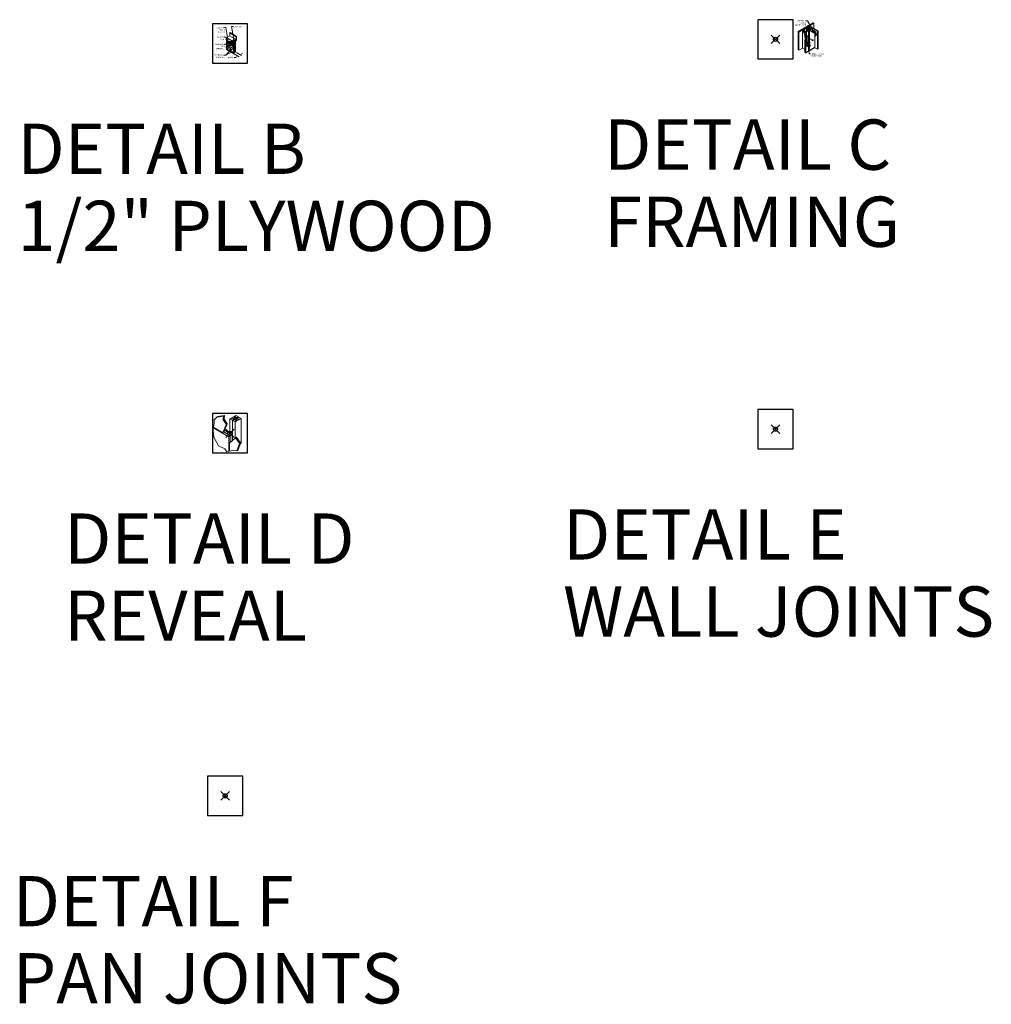
# Model space of a CAD drawing. Units: inches. Extents: x 2 to 891, y -14 to 291.
# Drawn here: x 659 to 891, y -14 to 221 of the extents above; entities that cross this region are included whole.
import ezdxf

# ---------------------------------------------------------------- set-up
doc = ezdxf.new("R2010")
doc.units = ezdxf.units.IN
doc.header["$LTSCALE"] = 0.375
doc.header["$MEASUREMENT"] = 0
doc.header["$PDMODE"] = 35
doc.header["$PDSIZE"] = -1.5
doc.layers.get('0').update_dxf_attribs({"lineweight": 13})
doc.layers.get('Defpoints').update_dxf_attribs({"lineweight": 13})
for name, color, linetype, lineweight in [('DIMENSION', 1, 'Continuous', 13), ('OBJECT', 7, 'Continuous', 13), ('TEXT', 7, 'Continuous', 0)]:
    doc.layers.add(name, color=color, linetype=linetype, lineweight=lineweight)
doc.layers.add('VPORT', color=5, linetype='Continuous', lineweight=30, plot=False)
doc.styles.add('DIM-DTL', font='arial.ttf', dxfattribs={"height": 0.3125})
doc.styles.add('DIM-REVEAL', font='arial.ttf', dxfattribs={"height": 0.3125})
doc.styles.get("Standard").update_dxf_attribs({"font": 'arial.ttf', "height": 0.078125})
doc.dimstyles.new('REVEAL Dimension STD', dxfattribs={"dimscale": 0, "dimtxt": 0.3125, "dimasz": 0.3125, "dimexe": 0.3125, "dimexo": 0.25, "dimgap": 0.046875, "dimtad": 0, "dimtoh": 1, "dimdec": 6, "dimrnd": 0.015625, "dimzin": 12, "dimdsep": 46, "dimlunit": 5, "dimtxsty": 'DIM-REVEAL', "dimcen": 0.3125, "dimclrd": 256, "dimclre": 256, "dimclrt": 256, "dimadec": 0, "dimazin": 0, "dimtfac": 1, "dimtdec": 6, "dimtofl": 0, "dimtmove": 0, "dimatfit": 1, "dimfxl": 1, "dimfrac": 1, "dimtolj": 1, "dimtzin": 0, "dimlwd": -1, "dimlwe": -1, "dimarcsym": 0})
doc.dimstyles.new('THRESHOLD Dimension STD', dxfattribs={"dimscale": 0, "dimtxt": 0.3125, "dimasz": 0.3125, "dimexe": 0.3125, "dimexo": 0.25, "dimgap": 0.046875, "dimtad": 0, "dimtoh": 1, "dimdec": 6, "dimrnd": 0.015625, "dimzin": 12, "dimdsep": 46, "dimlunit": 5, "dimtxsty": 'DIM-DTL', "dimcen": 0.3125, "dimclrd": 256, "dimclre": 256, "dimclrt": 256, "dimadec": 0, "dimazin": 0, "dimtfac": 1, "dimtdec": 6, "dimtofl": 0, "dimtmove": 0, "dimatfit": 1, "dimfxl": 1, "dimfrac": 1, "dimtolj": 1, "dimtzin": 0, "dimlwd": -1, "dimlwe": -1, "dimarcsym": 0})
doc.dimstyles.new('WALL SECTION Dimension STD', dxfattribs={"dimscale": 0, "dimtxt": 0.3125, "dimasz": 0.3125, "dimexe": 0.3125, "dimexo": 0.25, "dimgap": 0.046875, "dimtad": 0, "dimtoh": 1, "dimdec": 6, "dimrnd": 0.015625, "dimzin": 12, "dimdsep": 46, "dimlunit": 5, "dimtxsty": 'DIM-REVEAL', "dimcen": 0.3125, "dimclrd": 256, "dimclre": 256, "dimclrt": 256, "dimadec": 0, "dimazin": 0, "dimtfac": 1, "dimtdec": 6, "dimtofl": 0, "dimtmove": 0, "dimatfit": 1, "dimfxl": 1, "dimfrac": 1, "dimtolj": 1, "dimtzin": 0, "dimlwd": -1, "dimlwe": -1, "dimarcsym": 0})

# ---------------------------------------------------------------- blocks, each defined once
blk = doc.blocks.new('*D40')
at = {"layer": 'Defpoints', "color": 0, "transparency": 16777216}
for p in [(1.33, -2.01), (0.73, -2.36), (2.48, -2.67)]:
    blk.add_point(p, dxfattribs=at)
at = {"layer": 'DIMENSION', "transparency": 16777216}
for p, q in [((1.58, -2.15), (2.79, -2.85)), ((0.98, -2.5), (2.19, -3.2)), ((1.33, -3.33), (1.02, -3.33)), ((1.6, -3.18), (1.33, -3.33)), ((2.75, -2.51), (3.02, -2.36))]:
    blk.add_line(p, q, dxfattribs=at)
for points in [[(1.58, -3.13), (1.63, -3.22), (1.87, -3.02)], [(2.73, -2.47), (2.78, -2.56), (2.48, -2.67)]]:
    blk.add_solid(points, dxfattribs=at)
at = {"layer": 'DIMENSION', "transparency": 16777216, "insert": (0.31, -3.33), "char_height": 0.3125, "attachment_point": 5, "style": 'DIM-REVEAL'}
blk.add_mtext('\\A1;{\\H0.7x;\\S1/2;}" MIN.', dxfattribs=at)
blk = doc.blocks.new('TYPICAL DRYWALL')
h = blk.add_hatch()
h.set_pattern_fill('ANSI31', color=252)
h.paths.add_polyline_path([(-1.3, 4.24), (-1.52, 4.11), (-1.61, 3.25), (-1.39, 3.38)])
h.paths.add_polyline_path([(-1.52, 4.11), (-1.3, 4.24), (-2.91, 3.98), (-3.13, 3.85)])
h.paths.add_polyline_path([(-1.39, 3.38), (-1.61, 3.25), (-0.84, 2.13), (-0.62, 2.26)])
h.paths.add_polyline_path([(-0.62, 2.26), (-0.84, 2.13), (-1.7, 0.18), (-1.48, 0.31)])
h.paths.add_polyline_path([(1.59, -0.95), (1.37, -1.08), (2.3, -2.44), (2.52, -2.31)])
h.paths.add_polyline_path([(2.52, -2.31), (2.3, -2.44), (2.23, -2.74), (2.46, -2.61)])
h.paths.add_polyline_path([(2.46, -2.61), (2.23, -2.74), (1.63, -4.22), (1.86, -4.09)])
for p, q in [((-3.72, 2.41), (-3.95, 1.48)), ((-3.13, 3.85), (-3.72, 3.23)), ((-3.72, 3.23), (-3.72, 2.41)), ((-1.52, 4.11), (-3.13, 3.85)), ((-1.3, 4.24), (-2.91, 3.98)), ((-1.61, 3.25), (-1.52, 4.11)), ((-0.84, 2.13), (-1.61, 3.25)), ((-1.39, 3.38), (-1.3, 4.24)), ((-0.62, 2.26), (-1.39, 3.38)), ((-1.7, 0.18), (-0.84, 2.13)), ((-1.48, 0.31), (-0.62, 2.26)), ((-0.12, -2.39), (1.37, -1.08)), ((2.3, -2.44), (1.37, -1.08)), ((2.52, -2.31), (1.59, -0.95)), ((2.52, -2.31), (2.46, -2.61)), ((2.3, -2.44), (2.23, -2.74))]:
    blk.add_line(p, q)
at = {"extrusion": (0, 0.816497, 0.57735)}
for p, q in [((-3.13, 3.85), (-2.91, 3.98)), ((-1.61, 3.25), (-1.39, 3.38)), ((-1.52, 4.11), (-1.3, 4.24)), ((0.01, 3.42), (1.45, 4.24)), ((0.01, -0.02), (0.01, 3.42)), ((0.01, 3.42), (1.24, 2.71)), ((0.63, -1.73), (0.63, 3.06)), ((0.63, -1.73), (0.63, 3.06)), ((1.24, 2.71), (2.67, 3.53)), ((1.24, -1.19), (1.24, 2.71)), ((1.45, 4.24), (2.67, 3.53)), ((2.67, -2.38), (2.67, 3.53)), ((-4.08, 1.4), (-0.26, -0.81)), ((-3.95, 1.48), (-1.7, 0.18)), ((-1.7, 0.18), (-1.48, 0.31)), ((0.1, -0.6), (-1.48, 0.31)), ((0.51, -0.36), (-1.31, 0.69)), ((-1.29, 0.74), (0.56, -0.33)), ((-0.84, 2.13), (-0.62, 2.26)), ((-0.26, -0.81), (0.1, -0.6)), ((-0.26, -0.81), (-0.26, -4.3)), ((0.1, -0.6), (0.1, -2.2)), ((0.56, -0.33), (0.51, -0.36)), ((0.51, -1.84), (0.51, -0.36)), ((0.56, -1.79), (0.56, -0.33)), ((1.37, -1.08), (1.59, -0.95)), ((2.3, -2.44), (2.52, -2.31)), ((-0.12, -2.39), (-0.12, -4.27)), ((1.63, -4.22), (1.86, -4.09)), ((2.23, -2.74), (2.46, -2.61))]:
    blk.add_line(p, q, dxfattribs=at)
at = {"color": 7}
blk.add_ellipse((0.26, -0.44), major_axis=(0, -0.0947), ratio=0.570462, dxfattribs=at)
at = {"layer": 'OBJECT'}
for p, q in [((0.01, 3.42), (2.06, 3.89)), ((1.45, 4.24), (0.63, 3.06)), ((0.63, 3.06), (2.67, 3.53)), ((2.06, 3.89), (1.24, 2.71)), ((-4.08, 1.4), (-3.8, -0.93)), ((-3.8, -0.93), (-2.75, -2.97)), ((-2.75, -2.97), (-1.22, -3.71)), ((-1.22, -3.71), (-0.71, -4.42)), ((-0.71, -4.42), (0.91, -4.01)), ((0.91, -4.01), (1.63, -4.22)), ((1.63, -4.22), (2.23, -2.74)), ((1.86, -4.09), (2.46, -2.61)), ((2.47, -2.54), (2.67, -2.38))]:
    blk.add_line(p, q, dxfattribs=at)
at = {"layer": 'OBJECT', "extrusion": (0, 0.816497, 0.57735)}
for p, q in [((0.63, 3.06), (2.06, 3.89)), ((-4.08, 1.4), (-3.95, 1.48))]:
    blk.add_line(p, q, dxfattribs=at)
blk = doc.blocks.new('FRAMING PERSPECTIVE')
at = {"layer": 'Defpoints'}
for p in [(-4.19, 4.68), (4.19, 4.68), (-4.19, -4.68), (4.19, -4.68)]:
    blk.add_point(p, dxfattribs=at)
at = {"layer": 'OBJECT', "extrusion": (0, 0.816497, 0.57735)}
for p, q in [((0.63, 3.92), (-2.99, 1.84)), ((-2.97, 1.82), (0.65, 3.91)), ((0.65, 3.91), (-2.97, 1.82)), ((0.78, 3.83), (-2.84, 1.75)), ((-0.41, 3.08), (-1.93, 2.2)), ((-1.57, 1.61), (-1.57, 2.41)), ((-1.38, 2.52), (-1.44, 2.49)), ((-1.44, 1.68), (-1.44, 2.49)), ((-1.38, 1.71), (-1.38, 2.52)), ((-0.97, 1.95), (-0.97, 2.76)), ((-0.78, 2.87), (-0.84, 2.83)), ((-0.84, 2.03), (-0.84, 2.83)), ((-0.78, 2.06), (-0.78, 2.87)), ((-0.6, 2.17), (-0.6, 2.97)), ((-0.41, 3.08), (-0.47, 3.05)), ((-0.47, 2.24), (-0.47, 3.05)), ((-0.41, 3.15), (-0.43, 3.13)), ((-0.43, 3.13), (1.65, 1.93)), ((-0.02, 2.53), (-0.43, 3.13)), ((-0.41, 3.15), (-0.28, 3.22)), ((1.67, 1.95), (-0.41, 3.15)), ((1.67, 1.95), (-0.41, 3.15)), ((-0.41, 3.08), (-0.41, 3.1)), ((-0.41, 2.28), (-0.41, 3.08)), ((-0.41, 2.28), (-0.41, 3.08)), ((-0.39, 3.07), (-0.41, 3.08)), ((-0.39, 3.07), (-0.41, 3.08)), ((-0.35, 2.24), (-0.35, 3.01)), ((0.78, 3.83), (-0.28, 3.22)), ((1.8, 2.02), (-0.28, 3.22)), ((-0.28, 3.22), (-0.25, 3.21)), ((-0.25, 3.21), (0.81, 3.82)), ((-0.25, 3.21), (-0.23, 3.22)), ((-0.25, 3.21), (1.8, 2.02)), ((1.83, 2.04), (-0.23, 3.22)), ((-0.22, 2.17), (-0.22, 2.82)), ((-0.2, 2.15), (-0.2, 2.78)), ((-0.14, 2.12), (-0.14, 2.7)), ((0.38, 2.36), (-0.02, 2.53)), ((-0.01, 2.04), (-0.01, 2.52)), ((1.27, 1.78), (0.38, 2.36)), ((0.65, 3.91), (0.63, 3.92)), ((0.78, 3.83), (0.65, 3.91)), ((0.78, 3.83), (0.81, 3.82)), ((0.81, 3.82), (0.81, 2.62)), ((-2.99, 1.84), (-2.99, -2.47)), ((-2.97, 1.82), (-2.99, 1.84)), ((-2.97, -2.49), (-2.97, 1.82)), ((-2.97, 1.82), (-2.97, 1.76)), ((-2.84, 1.75), (-2.97, 1.82)), ((-2.97, 1.76), (-2.84, 1.68)), ((-1.97, 2.24), (-2.84, 1.75)), ((-2.84, 1.75), (-2.84, -2.56)), ((-2.84, 1.75), (-2.81, 1.73)), ((-2.84, 1.68), (-2.84, 1.75)), ((-2.81, 1.73), (-1.95, 2.23)), ((-2.81, -2.58), (-2.81, 1.73)), ((-1.97, 2.24), (-1.95, 2.23)), ((-1.95, 2.23), (-1.97, 2.22)), ((-1.97, -2.09), (-1.97, 2.22)), ((-1.97, 2.22), (-1.63, 1.63)), ((-1.95, 2.23), (-1.6, 1.64)), ((-1.93, 2.2), (-1.84, 2.25)), ((-1.79, 2.22), (-1.9, 2.15)), ((-1.79, 2.29), (-1.84, 2.25)), ((-1.84, 2.25), (-1.79, 2.22)), ((-1.79, 2.22), (-1.79, 2.29)), ((-1.79, 1.95), (-1.79, 2.22)), ((-1.76, 2.06), (-1.63, 2.13)), ((-1.76, 1.91), (-1.76, 2.06)), ((-1.7, 2.02), (-1.76, 2.06)), ((-1.57, 2.1), (-1.7, 2.02)), ((-1.7, 1.81), (-1.7, 2.02)), ((-1.63, 2.13), (-1.57, 2.1)), ((-1.6, 1.64), (-1.63, 1.63)), ((-1.63, 1.63), (-1.39, 0.88)), ((-1.6, 1.64), (-1.37, 0.89)), ((-1.57, 1.61), (-0.41, 2.28)), ((-0.41, 2.27), (-1.57, 1.6)), ((-0.41, 2.23), (-1.57, 1.56)), ((-1.57, 1.54), (-1.57, 2.1)), ((-0.48, 2.1), (-1.55, 1.48)), ((-1.48, 1.25), (-1.16, 1.06)), ((-1.16, 1.05), (-1.48, 1.24)), ((-1.46, 1.17), (-1.16, 0.99)), ((-1.37, 0.89), (-1.39, 0.88)), ((-1.39, 0.88), (-1.27, -0.18)), ((-1.37, 0.89), (-1.24, -0.19)), ((-1.16, 1.71), (-1.03, 1.78)), ((-1.16, -0.27), (-1.16, 1.71)), ((-1.1, 1.67), (-1.16, 1.71)), ((-0.97, 1.75), (-1.1, 1.67)), ((-1.1, -0.46), (-1.1, 1.67)), ((-1.03, 1.78), (-0.97, 1.75)), ((-0.97, -0.66), (-0.97, 1.75)), ((-0.45, 0.65), (-0.97, 0.95)), ((-0.97, 0.95), (-0.44, 0.65)), ((-0.97, 0.89), (-0.56, 0.65)), ((-0.51, 0.68), (-0.64, 0.6)), ((-0.64, -1.08), (-0.64, 0.6)), ((-0.64, 0.6), (-0.58, 0.57)), ((-0.58, 0.57), (-0.45, 0.65)), ((-0.58, -1.7), (-0.58, 0.57)), ((-0.45, 0.65), (-0.51, 0.68)), ((-0.45, 0.65), (-0.51, 0.61)), ((-0.51, 0.61), (-0.51, -1.72)), ((-0.51, 0.61), (-0.5, 0.61)), ((-0.5, 0.61), (-0.44, 0.65)), ((-0.5, 0.61), (-0.5, -1.72)), ((-0.49, 0.58), (-0.44, 0.6)), ((-0.49, -1.73), (-0.49, 0.58)), ((-0.45, 0.56), (-0.49, 0.58)), ((-0.48, 2.1), (-0.47, 0.66)), ((-0.26, 2.1), (-0.48, 2.1)), ((-0.45, 0.56), (-0.37, 0.6)), ((-0.45, 0.56), (-0.45, -2.84)), ((-0.44, 0.65), (-0.44, 0.6)), ((-0.44, 0.64), (-0.37, 0.6)), ((-0.41, 2.28), (1.06, 1.43)), ((1.06, 1.42), (-0.41, 2.27)), ((-0.41, 2.23), (-0.41, 2.27)), ((1.02, 1.4), (-0.41, 2.23)), ((-0.37, -2.63), (-0.37, 0.6)), ((0.4, -0.24), (-0.31, 0.16)), ((0.43, -0.19), (-0.28, 0.22)), ((-0.24, 0.2), (-0.26, 2.1)), ((-0.26, 2.1), (0.99, 1.38)), ((-0.22, -1.15), (-0.24, 0.12)), ((0.41, 1.8), (0.41, 2.35)), ((0.46, 1.77), (0.46, 2.31)), ((0.6, 1.7), (0.6, 2.22)), ((0.99, 1.38), (1.02, 1.4)), ((0.99, 1.38), (0.99, -1.85)), ((1.01, 1.46), (1.01, 1.95)), ((1.02, 1.4), (1.02, -1.99)), ((1.04, 0.71), (1.39, 1.09)), ((1.04, -2.02), (1.04, 0.71)), ((1.06, 0.73), (1.06, 1.43)), ((1.06, 1.43), (1.06, 1.42)), ((1.06, 0.73), (1.06, 1.42)), ((1.07, 0.74), (1.07, 1.91)), ((1.07, 0.74), (1.07, 1.91)), ((1.12, 0.8), (1.12, 1.87)), ((1.26, 0.94), (1.26, 1.79)), ((1.39, 1.09), (1.27, 1.78)), ((1.67, 1.95), (1.65, 1.93)), ((1.65, 1.93), (1.65, -2.38)), ((1.8, 2.02), (1.67, 1.95)), ((1.67, 1.88), (1.8, 1.96)), ((1.67, -2.36), (1.67, 1.95)), ((1.67, 1.95), (1.67, 1.88)), ((1.76, -2.2), (1.76, 1.93)), ((1.8, 2.02), (1.83, 2.04)), ((1.8, 2.02), (1.8, -2.29)), ((1.8, 1.96), (1.8, 2.02)), ((1.83, -2.27), (1.83, 2.04)), ((-2.84, -2.35), (-2.97, -2.42)), ((-1.97, -2.09), (-2.81, -2.58)), ((-1.34, -2.46), (-1.97, -2.09)), ((-1.34, -0.13), (-1.34, -3.13)), ((-1.32, -0.15), (-1.34, -0.13)), ((-1.32, -3.08), (-1.32, -0.15)), ((-1.32, -3.14), (-1.32, -0.15)), ((-1.32, -0.15), (-1.19, -0.22)), ((-1.19, -3.15), (-1.19, -0.22)), ((-1.19, -0.22), (-1.13, -0.31)), ((-1.19, -3.22), (-1.19, -0.72)), ((-1.19, -0.72), (-1.17, -0.73)), ((-1.17, -3.23), (-1.17, -0.73)), ((-1.17, -0.73), (-0.8, -1.68)), ((-1.13, -0.82), (-1.13, -0.31)), ((-1.13, -0.41), (-0.72, -1.03)), ((-1.13, -0.44), (-0.77, -1)), ((-0.81, -1.67), (-0.51, -1.72)), ((-0.8, -1.68), (-0.48, -1.73)), ((-0.77, -1.67), (-0.77, -1)), ((-0.77, -1), (-0.64, -1.08)), ((-0.64, -1.08), (-0.58, -1.17)), ((-0.64, -1.7), (-0.64, -1.08)), ((-0.58, -1.7), (-0.58, -1.17)), ((-0.51, -1.72), (-0.48, -1.73)), ((-0.48, -1.73), (-0.48, -2.84)), ((-0.45, -2.84), (1.02, -1.99)), ((-0.37, -0.98), (-0.32, -1.02)), ((-0.32, -1.05), (-0.37, -1.08)), ((-0.32, -1.07), (-0.37, -1.1)), ((-0.37, -1.29), (-0.03, -1.48)), ((-0.12, -1.57), (-0.37, -1.42)), ((-0.37, -1.44), (-0.14, -1.58)), ((-0.25, -1.64), (-0.37, -1.57)), ((-0.37, -1.59), (-0.27, -1.65)), ((-0.27, -1.65), (-0.37, -1.71)), ((-0.27, -1.67), (-0.37, -1.73)), ((-0.37, -1.97), (-0.32, -2)), ((-0.37, -2.03), (-0.32, -2.06)), ((-0.32, -2.03), (-0.32, -1.7)), ((-0.31, -2.05), (-0.32, -2.06)), ((-0.32, -2.13), (-0.32, -2.06)), ((-0.31, -2.17), (-0.32, -2.18)), ((-0.31, -1.05), (-0.31, -1.03)), ((-0.31, -2.17), (-0.31, -2.17)), ((-0.3, -2.17), (-0.3, -2.15)), ((0.9, -1.99), (-0.29, -2.68)), ((-0.28, -2.17), (-0.28, -2.15)), ((-0.27, -1.65), (-0.25, -1.66)), ((-0.27, -1.67), (-0.27, -1.65)), ((-0.27, -1.67), (-0.26, -1.66)), ((-0.27, -2.17), (-0.27, -2.17)), ((-0.27, -2.17), (-0.26, -2.18)), ((-0.26, -2.13), (-0.26, -1.66)), ((-0.14, -1.58), (-0.25, -1.64)), ((-0.25, -1.66), (-0.14, -1.6)), ((-0.25, -1.66), (-0.25, -1.64)), ((-0.14, -1.59), (-0.13, -1.58)), ((-0.12, -1.59), (-0.14, -1.58)), ((-0.14, -1.6), (-0.14, -1.58)), ((-0.03, -1.52), (-0.12, -1.57)), ((-0.03, -1.54), (-0.12, -1.59)), ((-0.12, -1.59), (-0.12, -1.57)), ((-0.02, -1.52), (-0.02, -1.5)), ((0.51, -0.13), (0.49, -0.14)), ((0.52, -0.18), (0.51, -0.19)), ((0.55, -0.24), (0.54, -0.24)), ((0.59, -0.27), (0.58, -0.28)), ((1.02, -1.99), (1.04, -2)), ((1.65, -2.38), (1.04, -2.02)), ((1.76, -2.2), (1.67, -2.25)), ((1.8, -2.22), (1.67, -2.3)), ((1.67, -2.36), (1.8, -2.29)), ((1.67, -2.3), (1.67, -2.36)), ((1.8, -2.22), (1.76, -2.2)), ((1.8, -2.29), (1.8, -2.22)), ((1.8, -2.29), (1.83, -2.27)), ((-2.97, -2.49), (-2.99, -2.47)), ((-2.97, -2.49), (-2.97, -2.42)), ((-2.97, -2.42), (-2.84, -2.5)), ((-2.84, -2.56), (-2.97, -2.49)), ((-2.84, -2.5), (-2.84, -2.56)), ((-2.84, -2.56), (-2.81, -2.58)), ((-1.32, -3.14), (-1.34, -3.13)), ((-1.19, -3.15), (-1.32, -3.08)), ((-1.19, -3.15), (-1.32, -3.08)), ((-1.32, -3.08), (-1.32, -3.14)), ((-1.32, -3.14), (-1.19, -3.22)), ((-1.19, -3.22), (-1.19, -3.15)), ((-1.19, -3.22), (-1.17, -3.23)), ((-0.48, -2.84), (-1.17, -3.23)), ((-0.48, -2.82), (-0.45, -2.84)), ((1.67, -2.36), (1.65, -2.38))]:
    blk.add_line(p, q, dxfattribs=at)
at = {"layer": 'OBJECT'}
for centre, major_axis, ratio, start_param, end_param in [((-0.43, -1.91), (-0.12, 0), 0.57735, 3.926991, 4.221506), ((-0.43, -1.93), (0.12, 0), 0.57735, 0.785398, 1.079914), ((-0.43, -1.91), (-0.12, 0), 0.57735, 2.148133, 2.786031), ((-0.43, -1.91), (-0.12, 0), 0.57735, 3.497154, 3.926991), ((-0.43, -1.93), (0.12, 0), 0.57735, 0.355562, 0.785398), ((-0.35, -1.03), (0.04, 0), 0.57735, 5.497787, 7.068583), ((-0.35, -1.05), (0.04, 0), 0.57735, 5.497787, 6.283185), ((-0.29, -2.04), (-0.0188, 0.0326), 0.57735, 0.785398, 1.570796), ((-0.29, -2.13), (0.0267, 0), 0.57735, 3.141593, 6.283185), ((-0.29, -2.17), (-0.0247, 0), 0.57735, 5.497787, 10.53269), ((-0.29, -2.18), (0.03, 0), 0.57735, 2.854836, 6.569942), ((-0.29, -2.17), (-0.0247, 0), 0.57735, 5.175274, 5.497787), ((-0.29, -2.17), (0.0217, 0), 0.57735, 3.141593, 6.283185), ((-0.29, -2.17), (0.00833, 0), 0.57735, 3.141593, 6.283185), ((-0.27, -1.57), (0.00999, 0), 0.57735, 0.785398, 2.65071), ((-0.27, -1.22), (0.032, 0.12), 0.317853, 3.842032, 5.403585), ((-0.27, -1.57), (0.00999, 0), 0.57735, 0.490883, 0.785398), ((-0.39, -1.15), (0.17, -0.001), 0.581061, 0.000646, 0.009889), ((-0.14, -1.49), (0.00999, 0), 0.57735, 0.785398, 2.65071), ((-0.14, -1.49), (0.00999, 0), 0.57735, 0.490883, 0.785398), ((-0.06, -1.5), (0.04, 0), 0.57735, 5.497787, 7.068583), ((-0.06, -1.52), (0.04, 0), 0.57735, 5.497787, 6.283185), ((0.54, -0.21), (-0.0408, 0.0707), 0.57735, 5.497787, 7.331508), ((0.55, -0.2), (0.0408, -0.0707), 0.57735, 2.356194, 3.141593), ((0.54, -0.21), (-0.0408, 0.0707), 0.57735, 1.929902, 5.497787), ((0.54, -0.21), (0.0167, -0.0289), 0.57735, 2.356194, 3.141593), ((0.54, -0.21), (0.0167, -0.0289), 0.57735, 0, 2.356194), ((0.55, -0.2), (0.0408, -0.0707), 0.57735, 0, 2.356194), ((0.9, -1.9), (0.06, 0.104), 0.57735, 3.926991, 5.497787), ((-0.29, -2.58), (-0.06, -0.104), 0.57735, 5.497787, 7.068583)]:
    blk.add_ellipse(centre, major_axis=major_axis, ratio=ratio, start_param=start_param, end_param=end_param, dxfattribs=at)
for centre in [(-0.27, -1.57), (-0.14, -1.49)]:
    blk.add_ellipse(centre, major_axis=(0.00999, 0), ratio=0.57735, dxfattribs=at)
for points, knots in [([(-0.28, 0.22), (-0.29, 0.23), (-0.3, 0.23), (-0.33, 0.24), (-0.34, 0.24), (-0.36, 0.24), (-0.37, 0.24), (-0.37, 0.24)], [0.917485, 0.917485, 0.917485, 0.917485, 1.619756, 1.619756, 2.414285, 2.414285, 2.702502, 2.702502, 2.702502, 2.702502]), ([(-0.37, 0.17), (-0.37, 0.17), (-0.37, 0.17), (-0.37, 0.17), (-0.36, 0.17), (-0.35, 0.17), (-0.34, 0.17), (-0.33, 0.17), (-0.32, 0.17), (-0.32, 0.17), (-0.31, 0.17), (-0.31, 0.16)], [4.636066, 4.636066, 4.636066, 4.636066, 4.640805, 4.640805, 5.054549, 5.054549, 5.465148, 5.465148, 5.847847, 5.847847, 6.092185, 6.092185, 6.092185, 6.092185]), ([(-0.3, -2.16), (-0.3, -2.16), (-0.3, -2.16), (-0.31, -2.16), (-0.31, -2.16), (-0.31, -2.17), (-0.31, -2.17), (-0.31, -2.17), (-0.31, -2.17), (-0.31, -2.17)], [0.7790437, 0.7790437, 0.7790437, 0.7790437, 0.9041714, 0.9041714, 1.0674016, 1.0674016, 1.1579845, 1.1579845, 1.2369031, 1.2369031, 1.2369031, 1.2369031]), ([(-0.27, -2.17), (-0.27, -2.17), (-0.27, -2.17), (-0.27, -2.17), (-0.27, -2.16), (-0.28, -2.16), (-0.28, -2.16), (-0.28, -2.16), (-0.28, -2.16), (-0.28, -2.16)], [0, 0, 0, 0, 0.1360065, 0.1360065, 0.290284, 0.290284, 0.441242, 0.441242, 0.4580486, 0.4580486, 0.4580486, 0.4580486]), ([(0.4, -0.24), (0.4, -0.25), (0.41, -0.25), (0.43, -0.26), (0.44, -0.26), (0.47, -0.26), (0.49, -0.26), (0.52, -0.26), (0.53, -0.25), (0.54, -0.24), (0.54, -0.24), (0.54, -0.24)], [2.47743, 2.47743, 2.47743, 2.47743, 2.868588, 2.868588, 3.68883, 3.68883, 4.484668, 4.484668, 5.281505, 5.281505, 5.32809, 5.32809, 5.32809, 5.32809]), ([(0.51, -0.19), (0.51, -0.19), (0.51, -0.19), (0.5, -0.19), (0.5, -0.19), (0.49, -0.19), (0.48, -0.19), (0.47, -0.2), (0.46, -0.2), (0.45, -0.19), (0.44, -0.19), (0.44, -0.19), (0.43, -0.19), (0.43, -0.19)], [3.753605, 3.753605, 3.753605, 3.753605, 3.84136, 3.84136, 4.177046, 4.177046, 4.535455, 4.535455, 4.903965, 4.903965, 5.260576, 5.260576, 5.555033, 5.555033, 5.555033, 5.555033])]:
    blk.add_open_spline(points, degree=3, knots=knots, dxfattribs=at)
at = {"layer": 'TEXT', "char_height": 0.3125, "style": 'DIM-DTL'}
for s, insert, width, attachment_point in [('\\A1;STRAIGHT FLANGE\\PWHERE USED', (-1.08, 4.6), 3.6585, 3), ('\\A1;REVEAL FLANGE\\PWHERE USED', (0.03, -3.32), 3.7147, 1)]:
    blk.add_mtext(s, dxfattribs=dict(at, insert=insert, width=width, attachment_point=attachment_point))
at = {"layer": 'TEXT', "annotation_type": 0, "has_hookline": 1}
for points, hookline_direction, text_width in [([(1.03, 1.4), (-0.72, 4.44), (-1.03, 4.44)], 1, 2.93), ([(-0.43, -2.68), (-0.33, -3.48), (-0.01, -3.48)], 0, 3.53)]:
    blk.add_leader(points, dimstyle='THRESHOLD Dimension STD', override={"dimscale": 1}, dxfattribs=dict(at, hookline_direction=hookline_direction, text_width=text_width))
blk = doc.blocks.new('WALL SECTION DTL')
at = {"layer": 'DIMENSION'}
blk.add_line((-0.3872202, -1.7142773), (0.9768607, -2.5018298), dxfattribs=at)
at = {"layer": 'OBJECT'}
for p, q in [((-0.0243397, 2.5090501), (0.1006603, 2.5812189)), ((-0.0243397, 2.5090501), (1.4570118, 1.6026279)), ((-0.0243397, 1.9097212), (-0.0243397, 2.5090501)), ((0.1006603, 2.5812189), (1.5820118, 1.6747967)), ((-0.7926307, -1.47309), (-0.7926307, 1.2496418)), ((-0.6676307, 1.4661482), (-0.0868397, 1.801468)), ((-0.5426307, 1.2496418), (0.6229784, 0.5766771)), ((-0.5247628, -0.6144473), (-0.018258, 0.0160242)), ((-0.5091743, -0.6054473), (-0.0083483, 0.0179556)), ((-0.018258, 0.0160242), (0.6887208, 0.1538158)), ((1.333307, 1.0025511), (0.1352649, 1.6942411)), ((0.6887208, 0.1538158), (0.6887208, 0.3432196)), ((0.6887208, 0.1538158), (0.7043093, 0.1628158)), ((0.7043093, 0.2817829), (0.7043093, -0.1934237)), ((0.7198978, 0.2907829), (0.7198978, -0.7714403)), ((0.7718593, 0.3207829), (0.7718593, -1.2233961)), ((0.8137208, 0.5597259), (1.3945118, 0.8950457)), ((0.8227208, 0.5441375), (1.3755048, 0.8632875)), ((0.8317208, 0.528549), (1.4125118, 0.8638688)), ((0.8498016, 0.3657829), (1.2828143, 0.6157829)), ((0.8498016, 0.3657829), (0.8498016, -2.2865123)), ((1.2828143, 0.1904269), (0.8498016, -0.5595731)), ((0.8617208, 0.4765875), (1.4136819, 0.7952624)), ((0.9580547, 0.4282829), (0.9580547, -2.2240123)), ((1.0663079, 0.4907829), (1.0663079, -2.1615123)), ((1.1745611, 0.5532829), (1.1745611, -2.0990123)), ((1.2828143, 0.6157829), (1.2828143, -2.0365123)), ((1.3347758, 0.5736141), (1.3347758, -2.0065123)), ((1.3972758, 0.6818672), (1.4570118, 0.7163558)), ((1.4570118, 1.6026279), (1.5820118, 1.6747967)), ((1.4570118, 1.0032989), (1.4570118, 1.6026279)), ((1.4750118, 1.0032989), (1.4750118, 1.6130202)), ((1.4930118, 1.0032989), (1.4930118, 1.6234125)), ((1.5386819, 1.0117687), (1.5386819, 1.6497802)), ((1.5820118, 0.9328622), (1.5820118, 1.6747967)), ((-0.7926307, -1.47309), (-0.5863849, -1.5992895)), ((-0.5863849, -1.5992895), (-0.5247628, -0.6144473)), ((-0.5863849, -1.5992895), (-0.5707964, -1.5902895)), ((-0.5707964, -1.5902895), (-0.5091743, -0.6054473)), ((-0.5707964, -1.5902895), (-0.3464965, -1.7275361)), ((-0.3464965, -1.7275361), (-0.1821007, -0.8722186)), ((-0.3464965, -1.7275361), (-0.330908, -1.7185361)), ((-0.330908, -1.7185361), (-0.1665122, -0.8632186)), ((-0.330908, -1.7185361), (-0.0985965, -1.8606849)), ((-0.1821007, -0.8722186), (0.2580543, -0.3722144)), ((-0.1665122, -0.8632186), (0.2698968, -0.3674697)), ((-0.0985965, -1.8606849), (0.1314219, -1.155562)), ((-0.0985965, -1.8606849), (-0.046635, -1.8306849)), ((-0.046635, -1.8306849), (0.1833834, -1.125562)), ((-0.046635, -1.8306849), (0.2178396, -1.9925139)), ((0.1314219, -1.155562), (0.4438228, -0.8529692)), ((0.1833834, -1.125562), (0.4740181, -0.8440521)), ((0.2178396, -1.9925139), (0.3016437, -1.5500487)), ((0.2178396, -1.9925139), (0.2957819, -1.9475139)), ((0.2580543, -0.3722144), (0.7043093, -0.1934237)), ((0.2957819, -1.9475139), (0.379586, -1.5050487)), ((0.2957819, -1.9475139), (0.8498016, -2.2865123)), ((0.3016437, -1.5500487), (0.5736925, -1.2726452)), ((0.379586, -1.5050487), (0.6183998, -1.2615344)), ((0.4438228, -0.8529692), (0.7198978, -0.7714403)), ((0.5736925, -1.2726452), (0.7718593, -1.2233961)), ((0.7043093, -0.1934237), (0.7198978, -0.1844237)), ((0.7198978, -0.7714403), (0.7718593, -0.7414403)), ((0.7718593, -1.2233961), (0.8498016, -1.1783961)), ((1.2828143, -0.0126432), (0.8498016, -0.7626432)), ((1.2828143, -0.2157133), (0.8498016, -0.9657133)), ((1.2828143, -0.9905842), (0.8498016, -1.7405842)), ((1.2828143, -1.1936543), (0.8498016, -1.9436543)), ((1.2828143, -1.3967243), (0.8498016, -2.1467243)), ((0.8498016, -2.2865123), (1.3347758, -2.0065123))]:
    blk.add_line(p, q, dxfattribs=at)
for centre, radius, start, end in [((-0.5426307, 1.2496418), 0.25, 120, 180), ((-0.1493397, 1.9097212), 0.125, 300, 0), ((0.9387208, 0.3432196), 0.25, 120, 180), ((0.9818698, 0.3144076), 0.2794713, 124.712889642, 186.703842055), ((0.9984379, 0.3049622), 0.2789008, 126.709969308, 182.914173836), ((0.9587795, 0.3167916), 0.1869629, 121.274147857, 178.776774831), ((1.4597758, 0.5736141), 0.125, 120, 180), ((1.3040048, 1.0194687), 0.1717697, 294.598372357, 354.598372357), ((1.3320118, 1.0032989), 0.125, 300, 0), ((1.333307, 1.0025511), 0.1597065, 299.731712936, 0.268287064), ((1.2886819, 1.0117687), 0.25, 300, 0), ((1.3320118, 0.9328622), 0.25, 300, 0)]:
    blk.add_arc(centre, radius, start, end, dxfattribs=at)
at = {"layer": 'TEXT', "char_height": 0.3125, "style": 'DIM-REVEAL'}
for s, insert, width, attachment_point in [('\\A1;GELCOAT FINISH\\P(COLOR)', (-1.3065944, 3.9594451), 2.606429864, 3), ('PLYWOOD', (0.7348226, 4.1913617), 3.28125, 1), ('BARRIER COAT', (-1.3065944, 1.6984323), 2.624571466, 3), ('FIBERGLASS SKIN LAMINATE', (-1.3065944, -0.0323244), 3.079874263, 3), ('FIBERGLASS\\PLAMINATE', (-1.3065944, -2.6000673), 3.5, 3)]:
    blk.add_mtext(s, dxfattribs=dict(at, insert=insert, width=width, attachment_point=attachment_point))
at = {"layer": 'DIMENSION'}
dim = blk.add_linear_dim(base=(2.481793, -2.668743), p1=(0.7268607, -2.3574922), p2=(1.3347758, -2.0065123), angle=30, text='{\\H0.7x;\\S1/2;}" MIN.', dimstyle='REVEAL Dimension STD', override={"dimscale": 1, "dimpost": '"'}, dxfattribs=at)
dim.commit()
dim.dimension.update_dxf_attribs({"geometry": '*D40', "text_midpoint": (0.3135285, -3.3322444), "dimtype": 129})
at = {"layer": 'TEXT', "annotation_type": 0, "has_hookline": 1}
for points, hookline_direction, text_width in [([(-0.3831754, 0.441118), (-0.9472194, 3.8031951), (-1.2597194, 3.8031951)], 1, 2.0542718), ([(1.0873396, 0.0368077), (0.3754476, 4.0351117), (0.6879476, 4.0351117)], 0, 2.1747101), ([(-0.1570545, -0.56261), (-0.9472194, 1.5421823), (-1.2597194, 1.5421823)], 1, 1.9031378), ([(-0.0754452, -1.1145769), (-0.9472194, -0.1885744), (-1.2597194, -0.1885744)], 1, 2.6828956), ([(1.3231529, -1.5434951), (-0.9472194, -2.7563173), (-1.2597194, -2.7563173)], 1, 2.6828956)]:
    blk.add_leader(points, dimstyle='WALL SECTION Dimension STD', override={"dimscale": 1}, dxfattribs=dict(at, hookline_direction=hookline_direction, text_width=text_width))
at = {"layer": 'TEXT'}
blk.add_leader([(0.1651459, -1.5546231), (-0.9472194, -2.7563173)], dimstyle='WALL SECTION Dimension STD', override={"dimscale": 1}, dxfattribs=at)

msp = doc.modelspace()

# ---------------------------------------------------------------- linework, layer by layer
at = {"layer": 'Defpoints'}
for p in [(705.39, 219.99), (713.77, 219.99), (705.39, 210.63), (713.77, 210.63)]:
    msp.add_point(p, dxfattribs=at)
at = {"layer": 'VPORT'}
for points in [[(835.57, 211.62), (843.95, 211.62), (843.95, 220.98), (835.57, 220.98)], [(705.39, 210.63), (713.77, 210.63), (713.77, 219.99), (705.39, 219.99)], [(705.39, 117.59), (713.77, 117.59), (713.77, 126.96), (705.39, 126.96)], [(835.57, 118.58), (843.95, 118.58), (843.95, 127.95), (835.57, 127.95)], [(704.26, 31.05), (712.64, 31.05), (712.64, 40.42), (704.26, 40.42)]]:
    msp.add_lwpolyline(points, close=True, dxfattribs=at)
at = {"layer": 'VPORT', "color": 2}
for p in [(709.58, 215.31), (839.76, 216.3), (709.58, 122.27), (839.76, 123.26), (708.45, 35.74)]:
    msp.add_point(p, dxfattribs=at)

# ---------------------------------------------------------------- block references
msp.add_blockref('FRAMING PERSPECTIVE', (848.14, 216.3))
at = {"layer": 'DIMENSION'}
msp.add_blockref('WALL SECTION DTL', (709.58, 215.31), dxfattribs=at)
at = {"layer": 'OBJECT'}
msp.add_blockref('TYPICAL DRYWALL', (709.58, 122.27), dxfattribs=at)

# ---------------------------------------------------------------- texts
at = {"layer": 'VPORT'}
for s, p in [('DETAIL B', (658.9, 184.18)), ('DETAIL C', (798.89, 185.17)), ('1/2" PLYWOOD', (658.9, 165.78)), ('FRAMING', (798.89, 166.76)), ('DETAIL E', (789.08, 92.13)), ('DETAIL D', (670.04, 91.14)), ('REVEAL', (670.04, 72.74)), ('WALL JOINTS', (789.08, 73.73)), ('DETAIL F', (657.77, 4.61)), ('PAN JOINTS', (657.77, -13.8))]:
    msp.add_text(s, height=12, dxfattribs=at).set_placement(p)

doc.saveas('drawing.dxf')
